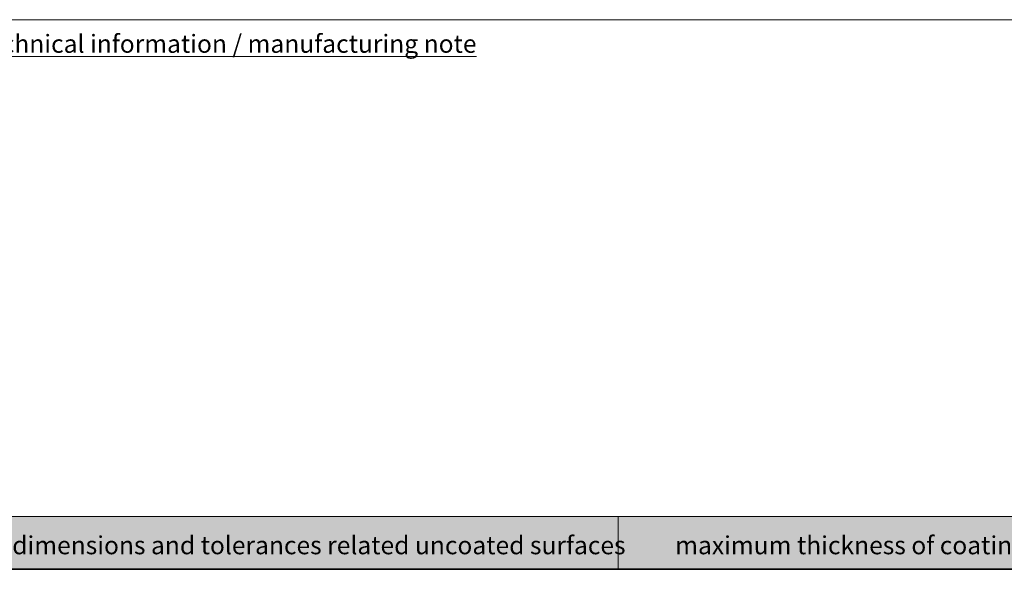
# Model space of a CAD drawing. Units: millimetres. Extents: x 7 to 414, y 7 to 290.
# Drawn here: x 220 to 286, y 7 to 44 of the extents above; entities that cross this region are included whole.
import ezdxf
from ezdxf.enums import TextEntityAlignment as Align

# ---------------------------------------------------------------- set-up
doc = ezdxf.new("R2010")
doc.units = ezdxf.units.MM
for name, color, linetype, lineweight in [('Border (ISO)', 7, 'Continuous', 35), ('Hatch (ISO)', 7, 'Continuous', 18), ('Title (ISO)', 7, 'Continuous', 18)]:
    doc.layers.add(name, color=color, linetype=linetype, lineweight=lineweight)
doc.styles.add('MoltoLuce 2 mm', font='TSTARPRO-Regular.ttf')
doc.styles.add('Text Style117', font='TSTARPRO-Regular.ttf')
doc.styles.add('Text Style90', font='TSTARPRO-Regular.ttf')
doc.styles.add('Text Style92', font='TSTARPRO-Regular.ttf')

# ---------------------------------------------------------------- blocks, each defined once
blk = doc.blocks.new('Borders MoltoLuce')
at = {"layer": 'Border (ISO)'}
blk.add_line((413, 7), (7, 7), dxfattribs=at)
blk = doc.blocks.new('Title Blocks MoltoLuce SIMPLE')
at = {"layer": 'Hatch (ISO)'}
for points in [[(216, 7), (260, 7), (260, 10.5), (216, 10.5)], [(290, 7), (290, 10.5), (260, 10.5), (260, 7)]]:
    blk.add_hatch(color=254, dxfattribs=at).paths.add_polyline_path(points)
at = {"layer": 'Title (ISO)'}
for p, q in [((216, 43.54), (413, 43.54)), ((216, 10.5), (290, 10.5)), ((260, 7), (260, 10.5)), ((413, 7), (216, 7))]:
    blk.add_line(p, q, dxfattribs=at)
at = {"layer": 'Title (ISO)', "char_height": 1.2, "style": 'MoltoLuce 2 mm'}
for s, insert, attachment_point in [('\\fTSTAR PRO|b0|i0;{\\H1.2000;\\Ltechnical information / manufacturing note}\\l', (217.5, 42.54), 1), ('\\fTSTAR PRO|b1|i0;{\\H1.2000;all dimensions and tolerances related uncoated surfaces         maximum thickness of coating: 120µm}', (217.5, 8), 7)]:
    blk.add_mtext(s, dxfattribs=dict(at, insert=insert, attachment_point=attachment_point))
at = {"layer": 'Title (ISO)'}
for tag, p, height, style in [('MATERIAL_001', (290.902, 31.794), 2.5, 'Text Style90'), ('ERSTELLUNGSDATUM_001', (345.832, 32.52), 2, 'MoltoLuce 2 mm'), ('BEREICH\\P0;_001', (329.192, 26.793), 2, 'MoltoLuce 2 mm'), ('MASSE\\P3;_001', (290.798, 26.347), 2, 'MoltoLuce 2 mm'), ('BESTANDSNUMMER_001', (345.773, 25.004), 3, 'Text Style92'), ('BAUTEILNUMMER_001', (390.209, 25.254), 2.5, 'Text Style90'), ('Oberfläche_001', (301.767, 21.764), 2, 'MoltoLuce 2 mm'), ('PROJEKT_001', (349.239, 15.855), 3.3, 'Text Style117'), ('Anfänglicher_Ansichtsmaßstab_001', (391.068, 8.501), 2, 'MoltoLuce 2 mm'), ('Blattgröße_001', (403.815, 8.513), 2, 'MoltoLuce 2 mm')]:
    blk.add_attdef(tag, p, '', height=height, dxfattribs=dict(at, style=style))
at = {"layer": 'Title (ISO)', "style": 'Text Style90'}
blk.add_attdef('Stärke', text='', height=2.5, dxfattribs=at).set_placement((344, 33.04), align=Align.MIDDLE_RIGHT)

msp = doc.modelspace()

# ---------------------------------------------------------------- block references
for name in ['Borders MoltoLuce', 'Title Blocks MoltoLuce SIMPLE']:
    msp.add_blockref(name, (0, 0))

doc.saveas('drawing.dxf')
